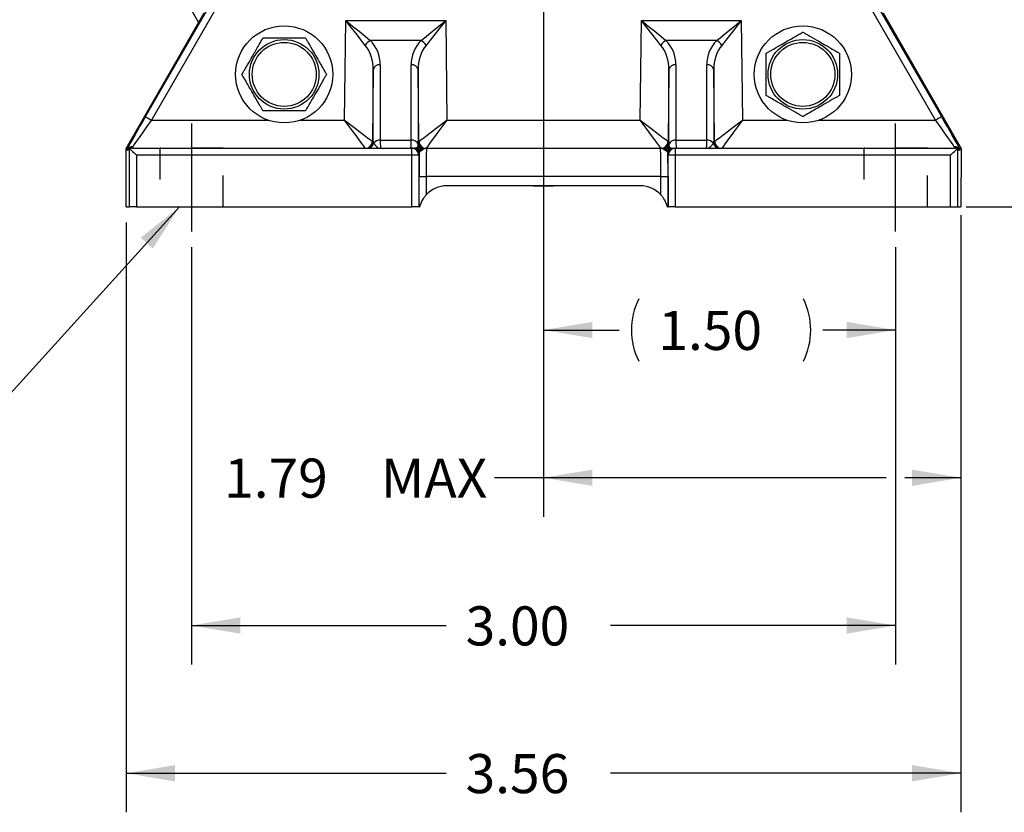
# Model space of a CAD drawing. Extents: x 0.2 to 21.7, y 0.2 to 16.8.
# Drawn here: x 11.9 to 15.1, y 4.8 to 7.3 of the extents above; entities that cross this region are included whole.
import ezdxf

# ---------------------------------------------------------------- set-up
doc = ezdxf.new("R2010")
doc.units = 0
doc.header["$MEASUREMENT"] = 0
doc.linetypes.add('CENTERX2', pattern=[0.8, 0.5, -0.1, 0.1, -0.1])
doc.linetypes.add('HIDDEN', pattern=[0.075, 0.05, -0.025])
doc.layers.get('0').update_dxf_attribs({"linetype": 'CONTINUOUS'})
doc.layers.add('OBJECT', color=7, linetype='CONTINUOUS')
doc.styles.add('SLDTEXTSTYLE2', font='TXT', dxfattribs={"width": 0.7})
doc.dimstyles.new('SLDDIMSTYLE6', dxfattribs={"dimtxt": 0.126628, "dimasz": 0.156, "dimexe": 0, "dimexo": 0.0625, "dimgap": 0.031657, "dimtad": 0, "dimtih": 1, "dimtoh": 1, "dimlfac": 1.333333, "dimrnd": 1e-09, "dimzin": 12, "dimtxsty": 'SLDTEXTSTYLE2', "dimsah": 1, "dimcen": 0.09, "dimazin": 3, "dimtfac": 1, "dimtofl": 0, "dimtmove": 0, "dimatfit": 3, "dimtolj": 1, "dimtzin": 12})
doc.dimstyles.new('SLDDIMSTYLE7', dxfattribs={"dimtxt": 0.126628, "dimasz": 0.156, "dimexe": 0, "dimexo": 0.0625, "dimgap": 0.031657, "dimtad": 0, "dimtih": 1, "dimtoh": 1, "dimlfac": 1.333333, "dimrnd": 1e-09, "dimzin": 4, "dimtxsty": 'SLDTEXTSTYLE2', "dimsah": 1, "dimcen": 0.09, "dimazin": 3, "dimtfac": 1, "dimtofl": 0, "dimtmove": 0, "dimatfit": 3, "dimtolj": 1, "dimtzin": 12})
doc.dimstyles.new('SLDDIMSTYLE8', dxfattribs={"dimtxt": 0.126628, "dimasz": 0.156, "dimexe": 0, "dimexo": 0.0625, "dimgap": 0.031657, "dimtad": 0, "dimtih": 1, "dimtoh": 1, "dimlfac": 1.333333, "dimrnd": 1e-09, "dimzin": 12, "dimtxsty": 'SLDTEXTSTYLE2', "dimsah": 1, "dimcen": 0.09, "dimazin": 3, "dimtfac": 1, "dimtofl": 0, "dimtmove": 0, "dimatfit": 3, "dimtolj": 1})
doc.dimstyles.new('SLDDIMSTYLE9', dxfattribs={"dimtxt": 0.126628, "dimasz": 0.156, "dimexe": 0, "dimexo": 0.0625, "dimgap": 0.031657, "dimtad": 0, "dimtih": 1, "dimtoh": 1, "dimdec": 3, "dimlfac": 1.333333, "dimrnd": 1e-09, "dimzin": 4, "dimtxsty": 'SLDTEXTSTYLE2', "dimsah": 1, "dimcen": 0.09, "dimazin": 3, "dimtfac": 1, "dimtdec": 3, "dimtofl": 0, "dimtmove": 0, "dimatfit": 3, "dimtolj": 1, "dimtzin": 12})

# ---------------------------------------------------------------- blocks, each defined once
blk = doc.blocks.new('_D_8')
at = {"layer": 'OBJECT'}
for p, q in [((12.4697, 6.6146), (12.4697, 5.2797)), ((14.7197, 6.6146), (14.7197, 5.2797)), ((12.4697, 5.4047), (13.2831, 5.4047)), ((14.7197, 5.4047), (13.8089, 5.4047))]:
    blk.add_line(p, q, dxfattribs=at)
for points in [[(12.4697, 5.4047), (12.6257, 5.3787), (12.6257, 5.4307)], [(14.7197, 5.4047), (14.5637, 5.4307), (14.5637, 5.3787)]]:
    blk.add_solid(points, dxfattribs=at)
at = {"layer": 'OBJECT', "insert": (13.3456, 5.466), "char_height": 0.125, "attachment_point": 1, "style": 'SLDTEXTSTYLE2'}
blk.add_mtext('3.00', dxfattribs=at)
blk = doc.blocks.new('_D_9')
at = {"layer": 'OBJECT'}
for p, q in [((13.5947, 7.9458), (13.5947, 6.2246)), ((14.7197, 6.6146), (14.7197, 6.2246)), ((13.5947, 6.3496), (13.8366, 6.3496)), ((14.7197, 6.3496), (14.4874, 6.3496))]:
    blk.add_line(p, q, dxfattribs=at)
for centre, start, end in [((14.0988, 6.3496), 153.4349, 206.5651), ((14.2253, 6.3496), 333.4349, 26.5651)]:
    blk.add_arc(centre, 0.2232, start, end, dxfattribs=at)
for points in [[(13.5947, 6.3496), (13.7507, 6.3236), (13.7507, 6.3756)], [(14.7197, 6.3496), (14.5637, 6.3756), (14.5637, 6.3236)]]:
    blk.add_solid(points, dxfattribs=at)
at = {"layer": 'OBJECT', "insert": (13.9616, 6.4109), "char_height": 0.125, "attachment_point": 1, "style": 'SLDTEXTSTYLE2'}
blk.add_mtext('1.50', dxfattribs=at)
blk = doc.blocks.new('_D_10')
at = {"layer": 'OBJECT'}
for p, q in [((12.2608, 6.6933), (12.2608, 4.8073)), ((14.9285, 6.6933), (14.9285, 4.8073)), ((12.2608, 4.9323), (13.2831, 4.9323)), ((14.9285, 4.9323), (13.8089, 4.9323))]:
    blk.add_line(p, q, dxfattribs=at)
for points in [[(12.2608, 4.9323), (12.4168, 4.9063), (12.4168, 4.9583)], [(14.9285, 4.9323), (14.7725, 4.9583), (14.7725, 4.9063)]]:
    blk.add_solid(points, dxfattribs=at)
at = {"layer": 'OBJECT', "insert": (13.3456, 4.9936), "char_height": 0.125, "attachment_point": 1, "style": 'SLDTEXTSTYLE2'}
blk.add_mtext('3.56', dxfattribs=at)
blk = doc.blocks.new('_D_11')
at = {"layer": 'OBJECT'}
for p, q in [((13.5947, 7.9458), (13.5947, 5.7522)), ((14.9285, 6.7165), (14.9285, 5.7522)), ((13.5947, 5.8772), (13.4381, 5.8772)), ((14.6897, 5.8772), (13.5947, 5.8772)), ((14.9285, 5.8772), (14.7497, 5.8772))]:
    blk.add_line(p, q, dxfattribs=at)
for points in [[(13.5947, 5.8772), (13.7507, 5.8512), (13.7507, 5.9032)], [(14.9285, 5.8772), (14.7725, 5.9032), (14.7725, 5.8512)]]:
    blk.add_solid(points, dxfattribs=at)
at = {"layer": 'OBJECT', "char_height": 0.125, "attachment_point": 1, "style": 'SLDTEXTSTYLE2'}
for s, insert in [('1.79', (12.574, 5.9385)), ('MAX', (13.075, 5.9385))]:
    blk.add_mtext(s, dxfattribs=dict(at, insert=insert))
blk = doc.blocks.new('_D_12')
at = {"layer": 'OBJECT'}
for p, q in [((13.6447, 7.9958), (15.587, 7.9958)), ((15.462, 7.9958), (15.462, 7.4381)), ((15.462, 6.7433), (15.462, 7.2384)), ((14.9455, 6.7433), (15.587, 6.7433))]:
    blk.add_line(p, q, dxfattribs=at)
for points in [[(15.462, 7.9958), (15.436, 7.8398), (15.488, 7.8398)], [(15.462, 6.7433), (15.488, 6.8993), (15.436, 6.8993)]]:
    blk.add_solid(points, dxfattribs=at)
at = {"layer": 'OBJECT', "insert": (15.2115, 7.3996), "char_height": 0.125, "attachment_point": 1, "style": 'SLDTEXTSTYLE2'}
blk.add_mtext('1.670', dxfattribs=at)
blk = doc.blocks.new('SW_CENTERMARKSYMBOL_1')
at = {"layer": 'OBJECT', "color": 0}
for p, q in [((0, 0.15), (0, 1.2188)), ((0, 0), (0, 0.075)), ((-0.15, 0), (-1.2188, 0)), ((0, 0), (-0.075, 0)), ((0, 0), (0, -0.075)), ((0, 0), (0.075, 0)), ((0.15, 0), (1.2188, 0)), ((0, -0.15), (0, -1.2188))]:
    blk.add_line(p, q, dxfattribs=at)

msp = doc.modelspace()

# ---------------------------------------------------------------- linework, layer by layer
at = {"color": 7, "linetype": 'CONTINUOUS'}
for p, q in [((12.377065, 7.533354), (12.492442, 7.333515)), ((12.260521, 6.930587), (12.509849, 7.363757)), ((12.322435, 7.032065), (12.525932, 7.384532)), ((12.545415, 7.373284), (12.341918, 7.020817)), ((14.847409, 7.020817), (14.643912, 7.373284)), ((14.663395, 7.384532), (14.866892, 7.032065)), ((14.679479, 7.363757), (14.928806, 6.930587)), ((12.958649, 7.020817), (12.96258, 7.339346)), ((12.96258, 7.339346), (13.281966, 7.339346)), ((13.281966, 7.339346), (13.285897, 7.020817)), ((13.90343, 7.020817), (13.907362, 7.339346)), ((13.907362, 7.339346), (14.226747, 7.339346)), ((14.226747, 7.339346), (14.230679, 7.020817)), ((13.203392, 7.275706), (13.041154, 7.275706)), ((14.148173, 7.275706), (13.985935, 7.275706)), ((13.050637, 7.181913), (13.047812, 6.953044)), ((13.050637, 6.953039), (13.050637, 7.181913)), ((13.073134, 7.197545), (13.073134, 6.957177)), ((13.171412, 6.957177), (13.171412, 7.197545)), ((13.193909, 7.181913), (13.193909, 6.946607)), ((13.196734, 6.953044), (13.193909, 7.181913)), ((13.995419, 7.181913), (13.992594, 6.953044)), ((13.995419, 6.946607), (13.995419, 7.181913)), ((14.017915, 7.197545), (14.017915, 6.957177)), ((14.116194, 6.957177), (14.116194, 7.197545)), ((14.13869, 7.181913), (14.13869, 6.953039)), ((14.141515, 6.953044), (14.13869, 7.181913)), ((13.285897, 7.020817), (13.90343, 7.020817)), ((13.073134, 6.957177), (13.171412, 6.957177)), ((14.017915, 6.957177), (14.116194, 6.957177)), ((12.264558, 6.929505), (12.260521, 6.930587)), ((12.260807, 6.743317), (12.260521, 6.930587)), ((12.264738, 6.928817), (12.264558, 6.929505)), ((12.271322, 6.743317), (12.271322, 6.928032)), ((12.282164, 6.935919), (12.282164, 6.930817)), ((12.282164, 6.930817), (13.173613, 6.930817)), ((13.047822, 6.953039), (13.050637, 6.953039)), ((13.172496, 6.930911), (13.173862, 6.93103)), ((13.173613, 6.908317), (13.173613, 6.930817)), ((13.173613, 6.930817), (13.174077, 6.930817)), ((13.175442, 6.930778), (13.174077, 6.930817)), ((13.193845, 6.94349), (13.193909, 6.946607)), ((13.194298, 6.953039), (13.196723, 6.953039)), ((13.205242, 6.92652), (13.204738, 6.926256)), ((13.206923, 6.927601), (13.205242, 6.92652)), ((13.221238, 6.930817), (13.968089, 6.930817)), ((13.984086, 6.92652), (13.982404, 6.927601)), ((13.98459, 6.926256), (13.984086, 6.92652)), ((13.992604, 6.953039), (13.995029, 6.953039)), ((13.995419, 6.946607), (13.995483, 6.94349)), ((13.995483, 6.94349), (13.995509, 6.942722)), ((14.01525, 6.930817), (14.013885, 6.930778)), ((14.01525, 6.930817), (14.015714, 6.930817)), ((14.015465, 6.93103), (14.016831, 6.930911)), ((14.015714, 6.930817), (14.015714, 6.908317)), ((14.015714, 6.930817), (14.907164, 6.930817)), ((14.13869, 6.953039), (14.141505, 6.953039)), ((14.907164, 6.935919), (14.907164, 6.930817)), ((14.918005, 6.928032), (14.918005, 6.743317)), ((14.924769, 6.929505), (14.92459, 6.928817)), ((14.924769, 6.929505), (14.928806, 6.930587)), ((14.928806, 6.930587), (14.92852, 6.743317)), ((12.293818, 6.908317), (12.293818, 6.743317)), ((13.173613, 6.908317), (12.293818, 6.908317)), ((13.173613, 6.743317), (13.173613, 6.908317)), ((13.19611, 6.908317), (13.173613, 6.908317)), ((13.19611, 6.908317), (13.19611, 6.743317)), ((13.196618, 6.908317), (13.19611, 6.908317)), ((13.99271, 6.908317), (13.992089, 6.913218)), ((13.993218, 6.908317), (13.99271, 6.908317)), ((13.993218, 6.743317), (13.993218, 6.908317)), ((14.015714, 6.908317), (13.993218, 6.908317)), ((14.015714, 6.908317), (14.015714, 6.743317)), ((14.895509, 6.908317), (14.015714, 6.908317)), ((14.895509, 6.743317), (14.895509, 6.908317)), ((13.196778, 6.743317), (13.196778, 6.840816)), ((13.196778, 6.840816), (13.219274, 6.840816)), ((13.219274, 6.840816), (13.219274, 6.781517)), ((13.970053, 6.840816), (13.219274, 6.840816)), ((13.970053, 6.840816), (13.99255, 6.840816)), ((13.970053, 6.781517), (13.970053, 6.840816)), ((13.99255, 6.840816), (13.99255, 6.743317)), ((13.903604, 6.810817), (13.285724, 6.810817)), ((12.260807, 6.743317), (12.271322, 6.743317)), ((12.293818, 6.743317), (12.271322, 6.743317)), ((12.293818, 6.743317), (13.173613, 6.743317)), ((13.19611, 6.743317), (13.173613, 6.743317)), ((13.196778, 6.743317), (13.19611, 6.743317)), ((13.196778, 6.743317), (13.198581, 6.743317)), ((13.990746, 6.743317), (13.99255, 6.743317)), ((13.993218, 6.743317), (13.99255, 6.743317)), ((14.015714, 6.743317), (13.993218, 6.743317)), ((14.015714, 6.743317), (14.895509, 6.743317)), ((14.895509, 6.743317), (14.918005, 6.743317)), ((14.918005, 6.743317), (14.92852, 6.743317))]:
    msp.add_line(p, q, dxfattribs=at)
at = {"color": 8, "linetype": 'CONTINUOUS'}
for p, q in [((12.341918, 7.020817), (12.714239, 7.020817)), ((12.817806, 7.020817), (12.958649, 7.020817)), ((14.230679, 7.020817), (14.371521, 7.020817)), ((14.475088, 7.020817), (14.847409, 7.020817))]:
    msp.add_line(p, q, dxfattribs=at)
at = {"color": 7, "linetype": 'HIDDEN'}
for p, q in [((12.368039, 6.930817), (12.368039, 6.743317)), ((12.571289, 6.930817), (12.369425, 6.930817)), ((12.571289, 6.743317), (12.571289, 6.930817)), ((14.618039, 6.930817), (14.618039, 6.743317)), ((14.821289, 6.930817), (14.619425, 6.930817)), ((14.821289, 6.743317), (14.821289, 6.930817)), ((12.368386, 6.743317), (12.570942, 6.743317)), ((14.618386, 6.743317), (14.820941, 6.743317))]:
    msp.add_line(p, q, dxfattribs=at)
at = {"color": 7, "linetype": 'CONTINUOUS', "flags": 128}
for points in [[(13.025245, 7.259993), (13.011816, 7.276998), (12.996494, 7.2964), (12.979869, 7.317452), (12.96258, 7.339346)], [(12.96258, 7.339346), (12.984259, 7.321788), (13.005104, 7.304904), (13.024315, 7.289344), (13.041154, 7.275706)], [(13.203392, 7.275706), (13.220231, 7.289344), (13.239442, 7.304904), (13.260287, 7.321788), (13.281966, 7.339346)], [(13.281966, 7.339346), (13.264676, 7.317452), (13.248052, 7.2964), (13.23273, 7.276998), (13.219301, 7.259993)], [(13.970027, 7.259993), (13.956597, 7.276998), (13.941276, 7.2964), (13.924651, 7.317452), (13.907362, 7.339346)], [(13.907362, 7.339346), (13.92904, 7.321788), (13.949885, 7.304904), (13.969097, 7.289344), (13.985935, 7.275706)], [(14.148173, 7.275706), (14.165012, 7.289344), (14.184223, 7.304904), (14.205069, 7.321788), (14.226747, 7.339346)], [(14.226747, 7.339346), (14.209458, 7.317452), (14.192833, 7.2964), (14.177512, 7.276998), (14.164082, 7.259993)], [(12.322435, 7.032065), (12.322867, 7.031816), (12.324015, 7.031153), (12.325835, 7.030102), (12.32826, 7.028702), (12.331199, 7.027005), (12.33454, 7.025076), (12.338158, 7.022987), (12.341918, 7.020817)], [(13.025316, 6.930823), (13.023895, 6.932741), (13.020007, 6.93799), (13.013797, 6.946372), (13.005501, 6.957571), (12.995433, 6.971162), (12.983973, 6.986632), (12.971555, 7.003395), (12.958649, 7.020817)], [(12.958649, 7.020817), (12.97591, 7.007696), (12.992518, 6.995073), (13.007845, 6.983423), (13.021311, 6.973187), (13.032407, 6.964754), (13.040712, 6.958441), (13.045913, 6.954488), (13.047812, 6.953044)], [(13.196734, 6.953044), (13.198633, 6.954488), (13.203834, 6.958441), (13.212139, 6.964754), (13.223234, 6.973187), (13.2367, 6.983423), (13.252027, 6.995073), (13.268636, 7.007696), (13.285897, 7.020817)], [(13.285897, 7.020817), (13.272991, 7.003395), (13.260573, 6.986632), (13.249113, 6.971162), (13.239045, 6.957571), (13.230749, 6.946372), (13.224539, 6.93799), (13.22065, 6.932741), (13.21923, 6.930823)], [(13.970097, 6.930823), (13.968677, 6.932741), (13.964788, 6.93799), (13.958578, 6.946372), (13.950283, 6.957571), (13.940214, 6.971162), (13.928754, 6.986632), (13.916336, 7.003395), (13.90343, 7.020817)], [(13.90343, 7.020817), (13.920691, 7.007696), (13.9373, 6.995073), (13.952627, 6.983423), (13.966093, 6.973187), (13.977188, 6.964754), (13.985493, 6.958441), (13.990694, 6.954488), (13.992594, 6.953044)], [(14.141515, 6.953044), (14.143415, 6.954488), (14.148615, 6.958441), (14.15692, 6.964754), (14.168016, 6.973187), (14.181482, 6.983423), (14.196809, 6.995073), (14.213417, 7.007696), (14.230679, 7.020817)], [(14.230679, 7.020817), (14.217772, 7.003395), (14.205354, 6.986632), (14.193895, 6.971162), (14.183826, 6.957571), (14.17553, 6.946372), (14.16932, 6.93799), (14.165432, 6.932741), (14.164012, 6.930823)], [(14.866892, 7.032065), (14.86646, 7.031816), (14.865312, 7.031153), (14.863492, 7.030102), (14.861067, 7.028702), (14.858128, 7.027005), (14.854787, 7.025076), (14.851169, 7.022987), (14.847409, 7.020817)], [(12.273187, 6.928948), (12.275297, 6.926838), (12.278097, 6.924038), (12.281484, 6.920651), (12.285331, 6.916804), (12.289494, 6.912641), (12.293818, 6.908317)], [(13.972533, 6.930817), (13.976888, 6.931242), (13.980781, 6.932383)], [(14.895509, 6.908317), (14.899833, 6.912641), (14.903996, 6.916804), (14.907843, 6.920651), (14.91123, 6.924038), (14.914031, 6.926838), (14.916141, 6.928948)]]:
    msp.add_lwpolyline(points, dxfattribs=at)
at = {"color": 7, "linetype": 'CONTINUOUS'}
for centre, radius in [((12.766023, 7.167176), 0.15525), ((14.423304, 7.167176), 0.15525), ((12.766023, 7.167176), 0.11115), ((12.766023, 7.167176), 0.102375), ((14.423304, 7.167176), 0.11115), ((14.423304, 7.167176), 0.102375)]:
    msp.add_circle(centre, radius, dxfattribs=at)
for centre, radius, start, end in [((13.057862, 7.24288), 0.036834, 116.97622, 152.316457), ((13.186684, 7.242881), 0.036833, 27.683163, 63.023962), ((14.002644, 7.24288), 0.036834, 116.9763, 152.316576), ((14.131466, 7.242881), 0.036833, 27.682901, 63.024224), ((13.070387, 7.177494), 0.020238, 82.199778, 167.388502), ((13.174159, 7.177494), 0.020238, 12.611498, 97.800222), ((14.015168, 7.177494), 0.020238, 82.199712, 167.388831), ((14.11894, 7.177494), 0.020238, 12.611169, 97.800288), ((13.071683, 6.933355), 0.023866, 86.515266, 144.271214), ((13.173882, 6.936413), 0.02091, 17.560126, 96.7842), ((14.015445, 6.936413), 0.02091, 83.215863, 162.440067), ((14.117644, 6.933356), 0.023865, 35.728248, 93.485037), ((12.280647, 6.914712), 0.021262, 85.910064, 138.441464), ((12.282164, 6.908317), 0.0225, 118.807068, 138.322689), ((12.282164, 6.908317), 0.0225, 90, 113.514155), ((13.025312, 6.953326), 0.022502, 270.010374, 359.282676), ((13.025325, 6.953316), 0.022499, 270.002455, 359.294993), ((13.028139, 6.953316), 0.022499, 270.002615, 359.294833), ((13.03119, 6.952587), 0.021773, 270.77514, 345.923216), ((13.174077, 6.944098), 0.013281, 263.165442, 270.002567), ((13.173611, 6.908318), 0.022498, 359.995468, 89.995848), ((13.175936, 6.938958), 0.008195, 255.338734, 266.539851), ((13.174119, 6.908318), 0.022499, 359.995738, 86.629648), ((13.201774, 6.940346), 0.016329, 209.918696, 220.463807), ((13.175582, 6.913033), 0.021657, 0.490034, 50.521926), ((13.215417, 6.939966), 0.022557, 190.537315, 214.315165), ((13.214995, 6.944913), 0.02129, 185.90612, 241.197449), ((13.215028, 6.945404), 0.02127, 185.16417, 242.606059), ((13.215243, 6.947256), 0.021344, 181.743106, 247.058062), ((13.216795, 6.953316), 0.022499, 180.705167, 269.997525), ((13.219221, 6.953316), 0.022499, 180.70545, 269.997243), ((13.219234, 6.953326), 0.022503, 180.717883, 269.989347), ((13.18071, 6.91738), 0.018864, 10.859946, 31.545871), ((13.192008, 6.911352), 0.020129, 40.696286, 48.894902), ((13.970093, 6.953326), 0.022502, 270.010491, 359.282559), ((13.970106, 6.953316), 0.022499, 270.002311, 359.294717), ((13.997319, 6.911353), 0.020128, 131.104856, 139.303956), ((13.974084, 6.947257), 0.021345, 292.942477, 358.255903), ((13.974299, 6.945405), 0.02127, 297.394385, 354.834874), ((13.974331, 6.944913), 0.021291, 298.803883, 354.092017), ((14.008615, 6.917381), 0.018861, 148.45254, 169.141643), ((14.013745, 6.913033), 0.021657, 129.477462, 179.509335), ((13.973908, 6.939967), 0.022559, 325.685759, 349.461761), ((14.015208, 6.908318), 0.022498, 93.370228, 180.004386), ((14.015716, 6.908318), 0.022498, 90.003872, 180.004532), ((13.987548, 6.940349), 0.016334, 319.539667, 330.081262), ((14.01339, 6.93896), 0.008197, 273.461591, 284.659825), ((14.015251, 6.944098), 0.013281, 269.997332, 276.834659), ((14.158137, 6.952588), 0.021773, 194.077399, 269.224538), ((14.161188, 6.953316), 0.022499, 180.705283, 269.997689), ((14.164002, 6.953316), 0.022499, 180.705283, 269.997689), ((14.164016, 6.953326), 0.022502, 180.717441, 269.989509), ((14.90868, 6.914712), 0.021262, 41.558675, 94.089702), ((14.907164, 6.908317), 0.0225, 66.485845, 90), ((14.907164, 6.908317), 0.0225, 41.677311, 61.192932), ((13.285724, 6.720817), 0.09, 90, 137.588944), ((13.594664, 7.995817), 1.185424, 268.466621, 271.533379), ((13.903604, 6.720817), 0.09, 42.411056, 90)]:
    msp.add_arc(centre, radius, start, end, dxfattribs=at)
at = {"color": 8, "linetype": 'CONTINUOUS'}
msp.add_arc((13.972531, 6.953316), 0.0225, 291.509637, 359.293466, dxfattribs=at)
at = {"color": 7, "linetype": 'CONTINUOUS'}
for centre, major_axis, ratio, start_param, end_param in [((12.960616, 7.196157), (0.080537, 0.07955), 0.98773357, 5.51012817, 6.28318531), ((13.283929, 7.196157), (0.080537, -0.07955), 0.98773357, 3.14159265, 3.91464979), ((13.905398, 7.196157), (0.080537, 0.07955), 0.98773357, 5.51012817, 6.28318531), ((14.228711, 7.196157), (0.080537, -0.07955), 0.98773357, 3.14159265, 3.91464979), ((12.960616, 7.180247), (0.004469, 0.112444), 0.7996011, 4.75896401, 5.53202115), ((13.283929, 7.180247), (-0.004469, 0.112444), 0.7996011, 0.75116416, 1.5242213), ((13.905398, 7.180247), (0.004469, 0.112444), 0.7996011, 4.75896401, 5.53202115), ((14.228711, 7.180247), (-0.004469, 0.112444), 0.7996011, 0.75116416, 1.5242213), ((12.324703, 7.032065), (0.064969, 0.112496), 0.01511538, 1.57952563, 2.7267884), ((12.344186, 7.020817), (0.064974, 0.089994), 0.01656369, 1.58275456, 2.81519672), ((14.845142, 7.020817), (-0.064974, 0.089994), 0.01656369, 3.46798859, 4.70043075), ((14.864624, 7.032065), (-0.064969, 0.112496), 0.01511538, 3.55639691, 4.70365968), ((13.075097, 7.020817), (0.001389, 0.09), 0.01542457, 2.35643252, 3.14183068), ((13.169448, 7.020817), (-0.001389, 0.09), 0.01542457, 3.14135462, 3.92675279), ((14.019879, 7.020817), (0.001389, 0.09), 0.01542457, 2.35643252, 3.14183068), ((14.11423, 7.020817), (-0.001389, 0.09), 0.01542457, 3.14135462, 3.92675279), ((13.026159, 7.020817), (0.000833, 0.09), 0.00925615, 3.12933732, 3.14167834), ((13.048655, 7.020539), (0.000833, 0.0675), 0.01234071, 3.12940397, 3.14174499), ((13.073134, 6.953317), (0.0225, 0), 0.70710678, 3.15904595, 3.52996195), ((13.19589, 7.020539), (-0.000833, 0.0675), 0.01234071, 3.14144031, 3.15378134), ((13.221238, 6.840817), (0, 0.09), 0.02181883, 0, 1.57079633), ((13.968089, 6.840817), (0, 0.09), 0.02181883, 4.71238898, 6.28318531), ((13.993437, 7.020539), (0.000833, 0.0675), 0.01234071, 3.12940397, 3.14174499), ((14.116194, 6.953317), (0.0225, 0), 0.70710678, 5.89481601, 6.26573201), ((14.140672, 7.020539), (-0.000833, 0.0675), 0.01234071, 3.14144031, 3.15378134), ((14.163168, 7.020817), (-0.000833, 0.09), 0.00925615, 3.14150696, 3.15384799), ((13.198741, 6.840817), (0, 0.1125), 0.01745506, 0.87164248, 1.57079633), ((13.990586, 6.840817), (0, 0.1125), 0.01745506, 4.71238898, 5.41154282)]:
    msp.add_ellipse(centre, major_axis=major_axis, ratio=ratio, start_param=start_param, end_param=end_param, dxfattribs=at)
for points, knots in [([(14.306304, 7.234726), (14.306435, 7.234801), (14.306695, 7.234951), (14.308944, 7.23625), (14.313816, 7.239062), (14.327847, 7.247164), (14.349181, 7.259481), (14.37221, 7.272777), (14.391507, 7.283917), (14.405162, 7.291801), (14.414802, 7.297367), (14.419617, 7.300147), (14.422423, 7.301767), (14.423253, 7.302246), (14.423296, 7.302271), (14.423304, 7.302276)], [0, 0, 0, 0, 0.02754917, 0.05501251, 0.09972683, 0.17601866, 0.39601357, 0.57382284, 0.69609162, 0.83138927, 0.88213658, 0.93320196, 0.96534039, 0.99300223, 1, 1, 1, 1]), ([(14.423304, 7.302276), (14.423435, 7.302201), (14.423695, 7.30205), (14.425944, 7.300752), (14.430816, 7.297939), (14.444848, 7.289838), (14.466181, 7.277521), (14.489211, 7.264225), (14.508506, 7.253084), (14.522162, 7.2452), (14.531802, 7.239634), (14.536617, 7.236855), (14.539423, 7.235235), (14.540253, 7.234755), (14.540296, 7.234731), (14.540304, 7.234726)], [0, 0, 0, 0, 0.027549294, 0.055012289, 0.099727111, 0.176020036, 0.396012984, 0.573823463, 0.696091697, 0.831389327, 0.882136631, 0.933202006, 0.965340428, 0.993002266, 1, 1, 1, 1]), ([(12.630923, 7.167176), (12.630998, 7.167306), (12.631149, 7.167567), (12.632447, 7.169815), (12.63526, 7.174687), (12.643361, 7.188719), (12.655678, 7.210053), (12.668974, 7.233082), (12.680114, 7.252378), (12.687999, 7.266034), (12.693564, 7.275674), (12.696344, 7.280488), (12.697964, 7.283295), (12.698443, 7.284124), (12.698468, 7.284167), (12.698473, 7.284176)], [0, 0, 0, 0, 0.027549264, 0.055012344, 0.099726785, 0.176018925, 0.396013284, 0.573823771, 0.696091652, 0.831389463, 0.882136607, 0.933202123, 0.965340448, 0.993002242, 1, 1, 1, 1]), ([(12.698473, 7.284176), (12.698603, 7.284176), (12.69887, 7.284176), (12.701255, 7.284176), (12.706561, 7.284176), (12.721477, 7.284176), (12.742473, 7.284176), (12.775274, 7.284176), (12.801604, 7.284176), (12.822018, 7.284176), (12.828307, 7.284176), (12.832246, 7.284176), (12.8335, 7.284176), (12.833562, 7.284176), (12.833573, 7.284176)], [0, 0, 0, 0, 0.02567644, 0.05252255, 0.0959069, 0.16889306, 0.37011159, 0.50017802, 0.81341518, 0.86922774, 0.92538848, 0.95885191, 0.99261783, 1, 1, 1, 1]), ([(12.833573, 7.284176), (12.833648, 7.284045), (12.833799, 7.283785), (12.835097, 7.281537), (12.83791, 7.276665), (12.84601, 7.262633), (12.858328, 7.241299), (12.871624, 7.21827), (12.882764, 7.198974), (12.890648, 7.185318), (12.896214, 7.175678), (12.898994, 7.170863), (12.900614, 7.168057), (12.901093, 7.167227), (12.901118, 7.167185), (12.901123, 7.167176)], [0, 0, 0, 0, 0.02754927, 0.05501235, 0.0997268, 0.17602005, 0.39601321, 0.57382372, 0.69609162, 0.83138944, 0.88213659, 0.93320212, 0.96534044, 0.99300224, 1, 1, 1, 1]), ([(14.306304, 7.099626), (14.306304, 7.099756), (14.306304, 7.100023), (14.306304, 7.102408), (14.306304, 7.107714), (14.306304, 7.12263), (14.306304, 7.143626), (14.306304, 7.176427), (14.306304, 7.202757), (14.306304, 7.223171), (14.306304, 7.22946), (14.306304, 7.233399), (14.306304, 7.234653), (14.306304, 7.234715), (14.306304, 7.234726)], [0, 0, 0, 0, 0.025676437, 0.052522379, 0.095906971, 0.168893115, 0.370111255, 0.500178365, 0.813414754, 0.869226966, 0.925388277, 0.958851914, 0.992617832, 1, 1, 1, 1]), ([(14.540304, 7.234726), (14.540304, 7.234596), (14.540304, 7.234329), (14.540304, 7.231943), (14.540304, 7.226638), (14.540304, 7.211721), (14.540304, 7.190726), (14.540304, 7.157925), (14.540304, 7.131595), (14.540304, 7.111181), (14.540304, 7.104892), (14.540304, 7.100953), (14.540304, 7.099699), (14.540304, 7.099637), (14.540304, 7.099626)], [0, 0, 0, 0, 0.02567644, 0.052523029, 0.095906627, 0.168892779, 0.370112353, 0.500178047, 0.813415897, 0.869228115, 0.925388269, 0.958851909, 0.992617831, 1, 1, 1, 1]), ([(12.698473, 7.050176), (12.698398, 7.050306), (12.698247, 7.050567), (12.696949, 7.052815), (12.694136, 7.057687), (12.686035, 7.071719), (12.673718, 7.093053), (12.660422, 7.116082), (12.649281, 7.135378), (12.641397, 7.149034), (12.635832, 7.158674), (12.633052, 7.163488), (12.631432, 7.166295), (12.630953, 7.167124), (12.630928, 7.167167), (12.630923, 7.167176)], [0, 0, 0, 0, 0.02754948, 0.05501257, 0.09972701, 0.17601932, 0.39601231, 0.57382282, 0.69609196, 0.83138979, 0.88213582, 0.93320148, 0.96534049, 0.99300224, 1, 1, 1, 1]), ([(12.901123, 7.167176), (12.901048, 7.167045), (12.900897, 7.166785), (12.899599, 7.164537), (12.896786, 7.159664), (12.888685, 7.145633), (12.876368, 7.124299), (12.863072, 7.10127), (12.851931, 7.081974), (12.844047, 7.068318), (12.838482, 7.058678), (12.835702, 7.053863), (12.834081, 7.051057), (12.833603, 7.050228), (12.833578, 7.050184), (12.833573, 7.050176)], [0, 0, 0, 0, 0.02754949, 0.055012, 0.09972735, 0.17601968, 0.39601274, 0.57382331, 0.69609249, 0.83139036, 0.8821364, 0.93320208, 0.96534042, 0.99300218, 1, 1, 1, 1]), ([(14.423304, 7.032076), (14.423174, 7.032151), (14.422913, 7.032302), (14.420665, 7.0336), (14.415793, 7.036413), (14.401761, 7.044514), (14.380428, 7.056831), (14.357398, 7.070127), (14.338102, 7.081267), (14.324447, 7.089152), (14.314806, 7.094717), (14.309992, 7.097497), (14.307185, 7.099117), (14.306356, 7.099596), (14.306313, 7.099621), (14.306304, 7.099626)], [0, 0, 0, 0, 0.02754952, 0.05501195, 0.09972628, 0.17601988, 0.39601293, 0.5738235, 0.69609231, 0.83138949, 0.88213617, 0.93320213, 0.96534056, 0.99300223, 1, 1, 1, 1]), ([(14.540304, 7.099626), (14.540174, 7.099551), (14.539914, 7.0994), (14.537665, 7.098102), (14.532793, 7.095289), (14.518762, 7.087188), (14.497428, 7.074871), (14.474398, 7.061575), (14.455102, 7.050434), (14.441447, 7.04255), (14.431807, 7.036984), (14.426992, 7.034205), (14.424185, 7.032584), (14.423356, 7.032106), (14.423313, 7.032081), (14.423304, 7.032076)], [0, 0, 0, 0, 0.02754929, 0.05501228, 0.09972659, 0.17601904, 0.39601319, 0.57382366, 0.69609188, 0.8313895, 0.88213679, 0.93320216, 0.96534058, 0.99300223, 1, 1, 1, 1]), ([(12.833573, 7.050176), (12.833442, 7.050176), (12.833176, 7.050176), (12.830791, 7.050176), (12.825485, 7.050176), (12.810569, 7.050176), (12.789573, 7.050176), (12.756772, 7.050176), (12.730442, 7.050176), (12.710028, 7.050176), (12.703739, 7.050176), (12.6998, 7.050176), (12.698546, 7.050176), (12.698484, 7.050176), (12.698473, 7.050176)], [0, 0, 0, 0, 0.02567644, 0.05252254, 0.09590688, 0.16889303, 0.37011188, 0.50017827, 0.81341502, 0.86922756, 0.92538829, 0.95885193, 0.99261785, 1, 1, 1, 1]), ([(12.26499, 6.926488), (12.264975, 6.926721), (12.264893, 6.927991), (12.264807, 6.928446), (12.264738, 6.928817)], [0, 0, 0, 0, 0.183205, 1, 1, 1, 1]), ([(12.282164, 6.935919), (12.27951, 6.935027), (12.275922, 6.933821), (12.270148, 6.930781), (12.267112, 6.928568), (12.265289, 6.92678), (12.26499, 6.926488)], [0, 0, 0, 0, 0.47917399, 0.64770763, 0.9423485, 1, 1, 1, 1]), ([(12.265358, 6.923278), (12.265334, 6.923276), (12.26521, 6.923266), (12.265088, 6.925049), (12.26499, 6.926488)], [0, 0, 0, 0, 0.19286245, 1, 1, 1, 1]), ([(12.271322, 6.928032), (12.271555, 6.92817), (12.271848, 6.928344), (12.272959, 6.928846), (12.273187, 6.928948)], [0, 0, 0, 0, 0.79555211, 1, 1, 1, 1]), ([(13.052309, 6.947292), (13.054706, 6.943689), (13.060524, 6.934942), (13.068969, 6.930832), (13.073675, 6.930817), (13.073709, 6.930817)], [0, 0, 0, 0, 0.41021464, 0.9957964, 1, 1, 1, 1]), ([(13.170837, 6.930817), (13.170871, 6.930817), (13.171024, 6.930817), (13.171577, 6.930826), (13.172096, 6.930874), (13.172496, 6.930911)], [0, 0, 0, 0, 0.06062246, 0.27628461, 1, 1, 1, 1]), ([(13.173862, 6.93103), (13.1784, 6.931301), (13.183452, 6.931603), (13.187237, 6.932147), (13.187622, 6.932202)], [0, 0, 0, 0, 0.898415888, 1, 1, 1, 1]), ([(13.189351, 6.92975), (13.18641, 6.930017), (13.182187, 6.930401), (13.177013, 6.93069), (13.175442, 6.930778)], [0, 0, 0, 0, 0.69640651, 1, 1, 1, 1]), ([(13.187622, 6.932202), (13.189457, 6.932578), (13.192017, 6.933101), (13.192971, 6.935237), (13.193241, 6.935841)], [0, 0, 0, 0, 0.71705325, 1, 1, 1, 1]), ([(13.196786, 6.92725), (13.19484, 6.928261), (13.192673, 6.929388), (13.189658, 6.929716), (13.189351, 6.92975)], [0, 0, 0, 0, 0.89810995, 1, 1, 1, 1]), ([(13.193241, 6.935841), (13.193247, 6.935862), (13.193421, 6.936429), (13.193641, 6.938586), (13.193751, 6.941161), (13.193818, 6.942722)], [0, 0, 0, 0, 0.01510835, 0.40277303, 1, 1, 1, 1]), ([(13.193818, 6.942722), (13.193818, 6.942729), (13.193827, 6.942985), (13.193836, 6.943241), (13.193845, 6.94349)], [0, 0, 0, 0, 0.02812016, 1, 1, 1, 1]), ([(13.193909, 6.946607), (13.193949, 6.94806), (13.194054, 6.951886), (13.194204, 6.952598), (13.194298, 6.953039)], [0, 0, 0, 0, 0.37963969, 1, 1, 1, 1]), ([(13.204738, 6.926256), (13.202593, 6.925833), (13.199671, 6.925255), (13.197392, 6.926831), (13.196786, 6.92725)], [0, 0, 0, 0, 0.73425854, 1, 1, 1, 1]), ([(13.207269, 6.924477), (13.205271, 6.923136), (13.202434, 6.921232), (13.199965, 6.921002), (13.199236, 6.920934)], [0, 0, 0, 0, 0.70459098, 1, 1, 1, 1]), ([(13.216794, 6.930817), (13.214736, 6.930585), (13.211381, 6.930207), (13.208165, 6.928327), (13.206923, 6.927601)], [0, 0, 0, 0, 0.61371341, 1, 1, 1, 1]), ([(13.221238, 6.930817), (13.221204, 6.930817), (13.216828, 6.930812), (13.212011, 6.928638), (13.207606, 6.924773), (13.207269, 6.924477)], [0, 0, 0, 0, 0.00720122, 0.92415058, 1, 1, 1, 1]), ([(13.216794, 6.930817), (13.218214, 6.930817), (13.219695, 6.930817), (13.221177, 6.930817), (13.221238, 6.930817)], [0, 0, 0, 0, 0.95899469, 1, 1, 1, 1]), ([(13.982058, 6.924477), (13.981721, 6.924773), (13.977317, 6.928638), (13.972499, 6.930812), (13.968123, 6.930817), (13.968089, 6.930817)], [0, 0, 0, 0, 0.07584937, 0.99279878, 1, 1, 1, 1]), ([(13.968089, 6.930817), (13.96815, 6.930817), (13.969633, 6.930817), (13.971113, 6.930817), (13.972533, 6.930817)], [0, 0, 0, 0, 0.04100446, 1, 1, 1, 1]), ([(13.982404, 6.927601), (13.980089, 6.928845), (13.976847, 6.930588), (13.973492, 6.930766), (13.972533, 6.930817)], [0, 0, 0, 0, 0.71413656, 1, 1, 1, 1]), ([(13.990091, 6.920934), (13.989362, 6.921002), (13.986893, 6.921232), (13.984057, 6.923136), (13.982058, 6.924477)], [0, 0, 0, 0, 0.295407591, 1, 1, 1, 1]), ([(13.992541, 6.92725), (13.99042, 6.92625), (13.987697, 6.924966), (13.985152, 6.926023), (13.98459, 6.926256)], [0, 0, 0, 0, 0.77911301, 1, 1, 1, 1]), ([(13.999976, 6.92975), (13.997757, 6.929437), (13.995141, 6.929069), (13.992883, 6.927489), (13.992541, 6.92725)], [0, 0, 0, 0, 0.848475578, 1, 1, 1, 1]), ([(13.995029, 6.953039), (13.995075, 6.952942), (13.995229, 6.952609), (13.99534, 6.949097), (13.995419, 6.946607)], [0, 0, 0, 0, 0.29117501, 1, 1, 1, 1]), ([(13.995509, 6.942722), (13.995571, 6.940718), (13.995655, 6.938004), (13.995997, 6.936289), (13.996087, 6.935841)], [0, 0, 0, 0, 0.73868904, 1, 1, 1, 1]), ([(13.996087, 6.935841), (13.996439, 6.935111), (13.997433, 6.933048), (14.000029, 6.932534), (14.001705, 6.932202)], [0, 0, 0, 0, 0.3539657, 1, 1, 1, 1]), ([(14.013885, 6.930778), (14.010443, 6.930586), (14.005302, 6.930299), (14.001299, 6.929886), (13.999976, 6.92975)], [0, 0, 0, 0, 0.66946414, 1, 1, 1, 1]), ([(14.001705, 6.932202), (14.004949, 6.931853), (14.009159, 6.9314), (14.014287, 6.931099), (14.015465, 6.93103)], [0, 0, 0, 0, 0.77025645, 1, 1, 1, 1]), ([(14.016831, 6.930911), (14.017231, 6.930874), (14.01775, 6.930826), (14.018304, 6.930817), (14.018457, 6.930817), (14.01849, 6.930817)], [0, 0, 0, 0, 0.72371983, 0.939389446, 1, 1, 1, 1]), ([(14.115619, 6.930817), (14.115652, 6.930817), (14.115753, 6.930817), (14.11612, 6.930822), (14.117449, 6.930886), (14.122048, 6.9317), (14.128932, 6.936081), (14.134723, 6.942977), (14.136669, 6.946636), (14.137018, 6.947292)], [0, 0, 0, 0, 0.00419782, 0.01269906, 0.04580756, 0.17065562, 0.59015793, 0.92653415, 1, 1, 1, 1]), ([(14.924337, 6.926488), (14.924038, 6.92678), (14.922215, 6.928568), (14.91757, 6.931964), (14.911594, 6.934393), (14.908218, 6.935556), (14.907164, 6.935919)], [0, 0, 0, 0, 0.05763354, 0.35220276, 0.79769361, 1, 1, 1, 1]), ([(14.916141, 6.928948), (14.916907, 6.928577), (14.91787, 6.928112), (14.917982, 6.928046), (14.918005, 6.928032)], [0, 0, 0, 0, 0.79556982, 1, 1, 1, 1]), ([(14.924337, 6.926488), (14.924239, 6.925049), (14.924117, 6.923266), (14.923993, 6.923276), (14.923969, 6.923278)], [0, 0, 0, 0, 0.80713753, 1, 1, 1, 1]), ([(14.92459, 6.928817), (14.92452, 6.928446), (14.924435, 6.927991), (14.924352, 6.926721), (14.924337, 6.926488)], [0, 0, 0, 0, 0.81679496, 1, 1, 1, 1]), ([(13.197238, 6.913218), (13.197066, 6.91107), (13.196861, 6.908507), (13.196652, 6.908343), (13.196618, 6.908317)], [0, 0, 0, 0, 0.83851764, 1, 1, 1, 1]), ([(13.199236, 6.920934), (13.199121, 6.920909), (13.198465, 6.920763), (13.197555, 6.918821), (13.197365, 6.915462), (13.197238, 6.913218)], [0, 0, 0, 0, 0.06567964, 0.37605342, 1, 1, 1, 1]), ([(13.992089, 6.913218), (13.991962, 6.915462), (13.991773, 6.918821), (13.990862, 6.920763), (13.990206, 6.920909), (13.990091, 6.920934)], [0, 0, 0, 0, 0.62394649, 0.93432034, 1, 1, 1, 1]), ([(13.219274, 6.781517), (13.215724, 6.777158), (13.206902, 6.766326), (13.201167, 6.752779), (13.198916, 6.74454), (13.198581, 6.743317)], [0, 0, 0, 0, 0.36443253, 0.90566406, 1, 1, 1, 1]), ([(13.990746, 6.743317), (13.989565, 6.747228), (13.986495, 6.757405), (13.979285, 6.770654), (13.972277, 6.778899), (13.970053, 6.781517)], [0, 0, 0, 0, 0.29882966, 0.77743759, 1, 1, 1, 1])]:
    msp.add_open_spline(points, degree=3, knots=knots, dxfattribs=at)
at = {"layer": 'OBJECT', "linetype": 'CENTERX2'}
for p, q in [((12.469664, 7.009557), (12.469664, 6.664576)), ((14.719664, 6.664576), (14.719664, 7.009557))]:
    msp.add_line(p, q, dxfattribs=at)
at = {"layer": 'OBJECT'}
msp.add_line((12.431613, 6.743317), (11.750587, 5.99185), dxfattribs=at)
msp.add_solid([(12.431613, 6.743317), (12.30759, 6.645183), (12.346121, 6.610264)], dxfattribs=at)

# ---------------------------------------------------------------- block references
msp.add_blockref('SW_CENTERMARKSYMBOL_1', (13.594664, 7.995817), dxfattribs=at)

# ---------------------------------------------------------------- dimensions: what is measured, and where the dimension line sits
for base, p1, p2, text, dimstyle, picture, middle in [((13.594664, 5.877175), (14.92852, 6.743317), (13.594664, 7.995817), '<> MAX ', 'SLDDIMSTYLE8', '_D_11', (12.974826, 5.877175)), ((14.719664, 6.349616), (13.594664, 7.995817), (14.719664, 6.664576), '(<>)', 'SLDDIMSTYLE7', '_D_9', (14.162035, 6.349616))]:
    dim = msp.add_linear_dim(base=base, p1=p1, p2=p2, text=text, dimstyle=dimstyle, dxfattribs=at)
    dim.commit()
    dim.dimension.update_dxf_attribs({"geometry": picture, "text_midpoint": middle, "dimtype": 160})
dim = msp.add_linear_dim(base=(15.461978, 6.743317), p1=(13.594664, 7.995817), p2=(14.895509, 6.743317), angle=90, dimstyle='SLDDIMSTYLE9', dxfattribs=at)
dim.commit()
dim.dimension.update_dxf_attribs({"geometry": '_D_12', "text_midpoint": (15.461978, 7.338263), "dimtype": 160})
for base, p1, p2, dimstyle, picture, middle in [((14.92852, 4.932293), (12.260807, 6.743317), (14.92852, 6.743317), 'SLDDIMSTYLE6', '_D_10', (13.546012, 4.932293)), ((14.719664, 5.404734), (12.469664, 6.664576), (14.719664, 6.664576), 'SLDDIMSTYLE7', '_D_8', (13.546012, 5.404734))]:
    dim = msp.add_linear_dim(base=base, p1=p1, p2=p2, dimstyle=dimstyle, dxfattribs=at)
    dim.commit()
    dim.dimension.update_dxf_attribs({"geometry": picture, "text_midpoint": middle, "dimtype": 160})

doc.saveas('drawing.dxf')
